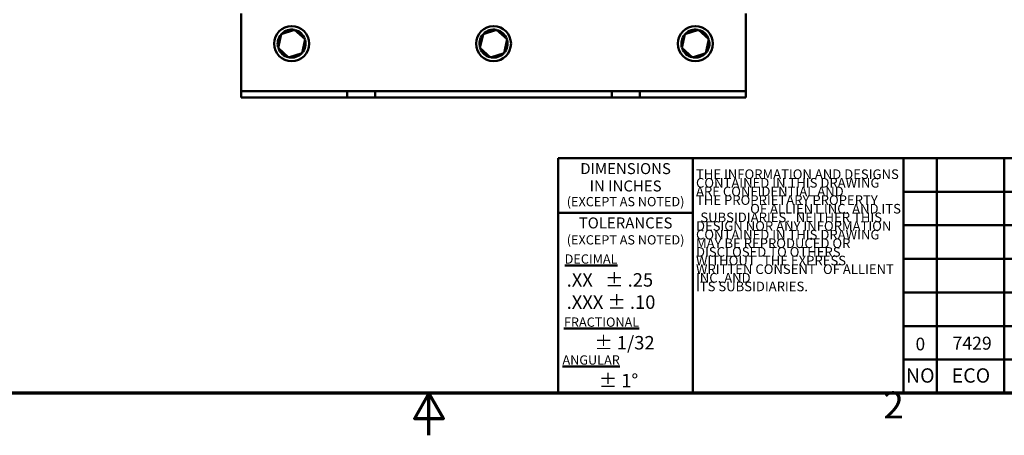
# Model space of a CAD drawing. Units: inches. Extents: x 1.2 to 53.8, y 0.6 to 41.9.
# Drawn here: x 21.4 to 36, y 0.6 to 6.8 of the extents above; entities that cross this region are included whole.
import ezdxf
from ezdxf.enums import TextEntityAlignment as Align

# ---------------------------------------------------------------- set-up
doc = ezdxf.new("R2010")
doc.units = ezdxf.units.IN
doc.header["$LTSCALE"] = 2.5
doc.header["$MEASUREMENT"] = 0
doc.layers.get('0').update_dxf_attribs({"lineweight": 25})
for name, color, linetype, lineweight in [('Border (ANSI)', 7, 'Continuous', 70), ('Title (ANSI)', 7, 'Continuous', 50), ('Visible (ANSI)', 7, 'Continuous', 50)]:
    doc.layers.add(name, color=color, linetype=linetype, lineweight=lineweight)
doc.styles.add('Note Text (ANSI)', font='tahoma.ttf')
doc.styles.add('Text Style155', font='times.ttf')
doc.styles.add('Text Style161', font='times.ttf')
doc.styles.add('Text Style163', font='times.ttf')
doc.styles.add('Text Style164', font='times.ttf')
doc.styles.add('Text Style165', font='times.ttf')
doc.styles.add('Text Style166', font='times.ttf')
doc.styles.add('Text Style169', font='times.ttf')
doc.styles.add('Text Style39', font='tahoma.ttf')
doc.styles.add('Text Style41', font='times.ttf')
doc.styles.add('Text Style53', font='times.ttf')

# ---------------------------------------------------------------- blocks, each defined once
blk = doc.blocks.new('Borders Default Border')
at = {"layer": 'Border (ANSI)', "flags": 128}
for points in [[(0.75, 0.5), (0.75, 16.5), (21.25, 16.5), (21.25, 0.5), (0.75, 0.5)], [(11, 0.25), (11, 0.5), (10.9134, 0.35), (11.0866, 0.35), (11, 0.5)]]:
    blk.add_lwpolyline(points, dxfattribs=at)
at = {"layer": 'Border (ANSI)', "insert": (13.7015, 0.3), "char_height": 0.16, "attachment_point": 7, "style": 'Note Text (ANSI)'}
blk.add_mtext('2', dxfattribs=at)
blk = doc.blocks.new('Title Blocks ALLIENT_2')
at = {"layer": 'Title (ANSI)'}
for p, q in [((10.5071, 3.6322), (1.03, 3.6322)), ((1.03, 3.6322), (1.03, 2.2352)), ((1.8305, 2.2352), (1.8305, 3.6322)), ((3.0815, 3.6322), (3.0815, 2.2352)), ((3.2811, 3.6322), (3.2811, 2.2352)), ((3.6811, 3.6322), (3.6811, 2.2352)), ((3.0815, 3.4326), (6.7841, 3.4326)), ((1.03, 3.3072), (1.8305, 3.3072)), ((3.0815, 3.2331), (6.7841, 3.2331)), ((3.0815, 3.0335), (6.7841, 3.0335)), ((3.0815, 2.8339), (6.7841, 2.8339)), ((3.0815, 2.6343), (6.7841, 2.6343)), ((3.0815, 2.4347), (6.7841, 2.4347)), ((1.03, 2.2352), (10.5071, 2.2352))]:
    blk.add_line(p, q, dxfattribs=at)
at = {"layer": 'Title (ANSI)', "style": 'Note Text (ANSI)'}
for s, insert, char_height, width, attachment_point, line_spacing_factor in [('\\fTimes New Roman|b0|i0;{\\H0.0650;DIMENSIONS\\P}\\fTimes New Roman|b0|i0;{\\H0.0650;IN INCHES}', (1.4303, 3.6024), 0.065, 0.851103, 2, 0.948986), ('{\\fCalibri|b0|i0|c0|p34;\\H0.35625x;THE INFORMATION AND DESIGNS CONTAINED IN THIS DRAWING   \\H1.35769x; \\H0.73654x;ARE CONFIDENTIAL AND \\H1.45324x; \\H0.68812x;\\PTHE PROPRIETARY PROPERTY                          \\H1.47998x; \\H0.67568x;OF ALLIENT INC. AND ITS \\H1.48747x; \\H0.67228x;SUBSIDIARIES. \\~NEITHER THIS \\H1.48957x; \\H0.67133x;DESIGN NOR ANY INFORMATION \\H1.49016x; \\H0.67107x;CONTAINED IN THIS DRAWING\\H1.49032x; \\H0.671x;\\PMAY BE REPRODUCED OR \\H1.49037x; \\H0.67098x;DISCLOSED TO OTHERS WITHOUT \\H1.49038x; \\H0.67097x;THE EXPRESS WRITTEN CONSENT \\H1.49038x; \\H0.67097x;OF ALLIENT INC. AND \\H1.49038x; \\H0.67097x;\\PITS SUBSIDIARIES.\\H1.49038x; \\H0.67097x;\\P\\H2.4067x; \\H0.8004x;\\P\\H1.65414x; }', (1.8488, 3.5652), 0.16, 1.231146, 1, 0.540026), ('\\fTimes New Roman|b0|i0;{\\H0.0800;.XX   ± .25\\P}\\fTimes New Roman|b0|i0;{\\H0.0800;.XXX ± .1}\\fTahoma|b0|i0;{\\H0.0800;0}', (1.08, 2.9485), 0.08, 0.680883, 1, 0.990219)]:
    blk.add_mtext(s, dxfattribs=dict(at, insert=insert, char_height=char_height, width=width, attachment_point=attachment_point, line_spacing_factor=line_spacing_factor))
for s, insert, char_height, width, attachment_point in [('\\fTahoma|b0|i0;{\\H0.0550;(EXCEPT AS NOTED)}', (1.4303, 3.4013), 0.055, 0.855468, 2), ('\\fTimes New Roman|b0|i0;{\\H0.0650;TOLERANCES}', (1.4303, 3.2796), 0.065, 0.851103, 2), ('\\fTahoma|b0|i0;{\\H0.0550;(EXCEPT AS NOTED)}', (1.4303, 3.1741), 0.055, 0.855468, 2), ('\\fTimes New Roman|b0|i0;{\\H0.0550;\\LDECIMAL}', (1.0681, 3.0602), 0.055, 0.462651, 1), ('\\fTimes New Roman|b0|i0;{\\H0.0550;\\LFRACTIONAL}', (1.0637, 2.6852), 0.055, 0.526095, 1), ('\\fTimes New Roman|b0|i0;{\\H0.0800;± 1/32}', (1.2446, 2.5752), 0.08, 0.846739, 1), ('\\fTimes New Roman|b0|i0;{\\H0.0550;\\LANGULAR}', (1.055, 2.4602), 0.055, 0.554308, 1), ('\\fTimes New Roman|b0|i0;{\\H0.0800;± 1°}', (1.2707, 2.3502), 0.08, 0.488839, 1)]:
    blk.add_mtext(s, dxfattribs=dict(at, insert=insert, char_height=char_height, width=width, attachment_point=attachment_point))
at = {"layer": 'Title (ANSI)', "char_height": 0.085, "attachment_point": 5, "style": 'Note Text (ANSI)'}
for s, insert in [('\\fTimes New Roman|b0|i0;{\\H0.0850;NO}', (3.182, 2.3406)), ('\\fTimes New Roman|b0|i0;{\\H0.0850;ECO}', (3.4832, 2.3406))]:
    blk.add_mtext(s, dxfattribs=dict(at, insert=insert))
at = {"layer": 'Title (ANSI)'}
for tag, height, style, p in [('REV6', 0.0767, 'Text Style53', (3.1817, 3.5245)), ('ECO_6', 0.077, 'Text Style169', (3.4951, 3.5142)), ('REV6_DATE', 0.075, 'Text Style41', (6.1558, 3.5124)), ('REV5', 0.075, 'Text Style41', (3.1817, 3.3249)), ('ECO_5', 0.077, 'Text Style169', (3.4816, 3.3241)), ('REV5_DATE', 0.075, 'Text Style41', (6.1558, 3.3128)), ('REV4', 0.075, 'Text Style41', (3.1817, 3.1254)), ('ECO_4', 0.077, 'Text Style169', (3.4883, 3.1318)), ('REV4_DATE', 0.075, 'Text Style41', (6.1558, 3.1132)), ('REV3', 0.075, 'Text Style41', (3.1817, 2.9258)), ('ECO_3', 0.077, 'Text Style169', (3.4892, 2.9196)), ('REV3_DATE', 0.075, 'Text Style41', (6.1558, 2.9137)), ('REV2', 0.075, 'Text Style41', (3.1817, 2.7262)), ('ECO_2', 0.077, 'Text Style169', (3.4867, 2.731)), ('REV2_DATE', 0.075, 'Text Style41', (6.1558, 2.7141))]:
    blk.add_attdef(tag, text='', height=height, dxfattribs=dict(at, style=style)).set_placement(p, align=Align.MIDDLE_CENTER)
at = {"layer": 'Title (ANSI)', "style": 'Text Style41'}
for tag, p in [('REV6_DESCRIPTION', (3.7488, 3.5261)), ('REV5_DESCRIPTION', (3.7488, 3.3266)), ('REV4_DESCRIPTION', (3.7488, 3.127)), ('REV3_DESCRIPTION', (3.7488, 2.9274)), ('REV2_DESCRIPTION', (3.7488, 2.7278))]:
    blk.add_attdef(tag, text='', height=0.075, dxfattribs=at).set_placement(p, align=Align.MIDDLE_LEFT)
at = {"layer": 'Title (ANSI)'}
for tag, p, height, style in [('COPYRIGHT_YEAR_001', (9.248, 3.1405), 0.08, 'Text Style155'), ('DRN_BY_DATE_001', (6.8652, 3.0815), 0.125, 'Text Style166'), ('TITLE_LINE_1_001', (8.0954, 2.7867), 0.145, 'Text Style164'), ('TITLE_LINE_2_001', (7.8946, 2.5762), 0.135, 'Text Style165'), ('REV1_DESCRIPTION_001', (3.7469, 2.5017), 0.075, 'Text Style41'), ('REV1_001', (3.154, 2.4898), 0.075, 'Text Style41'), ('ECO_1_001', (3.3739, 2.4938), 0.077, 'Text Style169'), ('REV1_DATE_001', (5.9865, 2.4768), 0.075, 'Text Style41'), ('DWG_NUMBER_001', (8.1612, 2.2839), 0.15, 'Text Style163'), ('<SCALE>_001', (7.0143, 2.2711), 0.125, 'Text Style39'), ('Sheet_Size_001', (9.523, 2.287), 0.0998, 'Text Style161')]:
    blk.add_attdef(tag, p, '', height=height, dxfattribs=dict(at, style=style))

msp = doc.modelspace()

# ---------------------------------------------------------------- linework, layer by layer
at = {"layer": 'Visible (ANSI)'}
for p, q in [((24.709, 6.893), (24.709, 5.827)), ((32.209, 5.827), (32.209, 6.893)), ((25.303, 6.585), (25.258, 6.379)), ((25.503, 6.649), (25.303, 6.585)), ((25.303, 6.585), (25.317, 6.572)), ((25.503, 6.649), (25.499, 6.63)), ((25.66, 6.508), (25.503, 6.649)), ((28.303, 6.585), (28.258, 6.379)), ((28.503, 6.649), (28.303, 6.585)), ((28.303, 6.585), (28.317, 6.572)), ((28.503, 6.649), (28.499, 6.63)), ((28.66, 6.508), (28.503, 6.649)), ((31.303, 6.585), (31.258, 6.379)), ((31.503, 6.649), (31.303, 6.585)), ((31.303, 6.585), (31.317, 6.572)), ((31.503, 6.649), (31.499, 6.63)), ((31.66, 6.508), (31.503, 6.649)), ((25.615, 6.302), (25.66, 6.508)), ((25.66, 6.508), (25.641, 6.502)), ((28.615, 6.302), (28.66, 6.508)), ((28.66, 6.508), (28.641, 6.502)), ((31.615, 6.302), (31.66, 6.508)), ((31.66, 6.508), (31.641, 6.502)), ((25.258, 6.379), (25.277, 6.385)), ((25.258, 6.379), (25.414, 6.237)), ((25.414, 6.237), (25.615, 6.302)), ((25.615, 6.302), (25.601, 6.315)), ((28.258, 6.379), (28.277, 6.385)), ((28.258, 6.379), (28.414, 6.237)), ((28.414, 6.237), (28.615, 6.302)), ((28.615, 6.302), (28.601, 6.315)), ((31.258, 6.379), (31.277, 6.385)), ((31.258, 6.379), (31.414, 6.237)), ((31.414, 6.237), (31.615, 6.302)), ((31.615, 6.302), (31.601, 6.315)), ((25.414, 6.237), (25.418, 6.256)), ((28.414, 6.237), (28.418, 6.256)), ((31.414, 6.237), (31.418, 6.256)), ((24.709, 5.827), (24.709, 5.735)), ((24.709, 5.735), (26.284, 5.735)), ((24.709, 5.735), (24.709, 5.643)), ((26.284, 5.735), (26.492, 5.735)), ((26.284, 5.643), (26.284, 5.735)), ((26.492, 5.735), (26.701, 5.735)), ((26.701, 5.735), (26.701, 5.643)), ((26.701, 5.735), (30.217, 5.735)), ((30.217, 5.643), (30.217, 5.735)), ((30.217, 5.735), (30.426, 5.735)), ((30.426, 5.735), (30.634, 5.735)), ((30.634, 5.735), (30.634, 5.643)), ((30.634, 5.735), (32.209, 5.735)), ((32.209, 5.735), (32.209, 5.827)), ((32.209, 5.643), (32.209, 5.735)), ((26.284, 5.643), (24.709, 5.643)), ((26.492, 5.643), (26.284, 5.643)), ((26.701, 5.643), (26.492, 5.643)), ((30.217, 5.643), (26.701, 5.643)), ((30.426, 5.643), (30.217, 5.643)), ((30.634, 5.643), (30.426, 5.643)), ((32.209, 5.643), (30.634, 5.643))]:
    msp.add_line(p, q, dxfattribs=at)
for centre in [(25.459, 6.443), (28.459, 6.443), (31.459, 6.443)]:
    msp.add_circle(centre, 0.26, dxfattribs=at)
for centre, start, end in [((25.459, 6.443), 78.9562, 136.6292), ((25.459, 6.443), 18.9562, 76.6292), ((28.459, 6.443), 78.9562, 136.6292), ((28.459, 6.443), 18.9562, 76.6292), ((31.459, 6.443), 78.9562, 136.6292), ((31.459, 6.443), 18.9562, 76.6292), ((25.459, 6.443), 138.9562, 196.6292), ((25.459, 6.443), 318.9562, 16.6292), ((28.459, 6.443), 138.9562, 196.6292), ((28.459, 6.443), 318.9562, 16.6292), ((31.459, 6.443), 138.9562, 196.6292), ((31.459, 6.443), 318.9562, 16.6292), ((25.459, 6.443), 198.9562, 256.6292), ((25.459, 6.443), 258.9562, 316.6292), ((28.459, 6.443), 198.9562, 256.6292), ((28.459, 6.443), 258.9562, 316.6292), ((31.459, 6.443), 198.9562, 256.6292), ((31.459, 6.443), 258.9562, 316.6292)]:
    msp.add_arc(centre, 0.208, start, end, dxfattribs=at)

# ---------------------------------------------------------------- block references
at = {"xscale": 2.5, "yscale": 2.5, "zscale": 2.5}
msp.add_blockref('Borders Default Border', (0, 0), dxfattribs=at)
ref = msp.add_blockref('Title Blocks ALLIENT_2', (26.846, -4.338), dxfattribs=dict(xscale=2.5, yscale=2.5, zscale=2.5))
ref.add_attrib('REV1_001', '0', (34.731, 1.887), dxfattribs={"layer": 'Title (ANSI)', "height": 0.188, "style": 'Text Style41'})
ref.add_attrib('ECO_1_001', '7429', (35.28, 1.897), dxfattribs={"layer": 'Title (ANSI)', "height": 0.1925, "style": 'Text Style169'})

doc.saveas('drawing.dxf')
